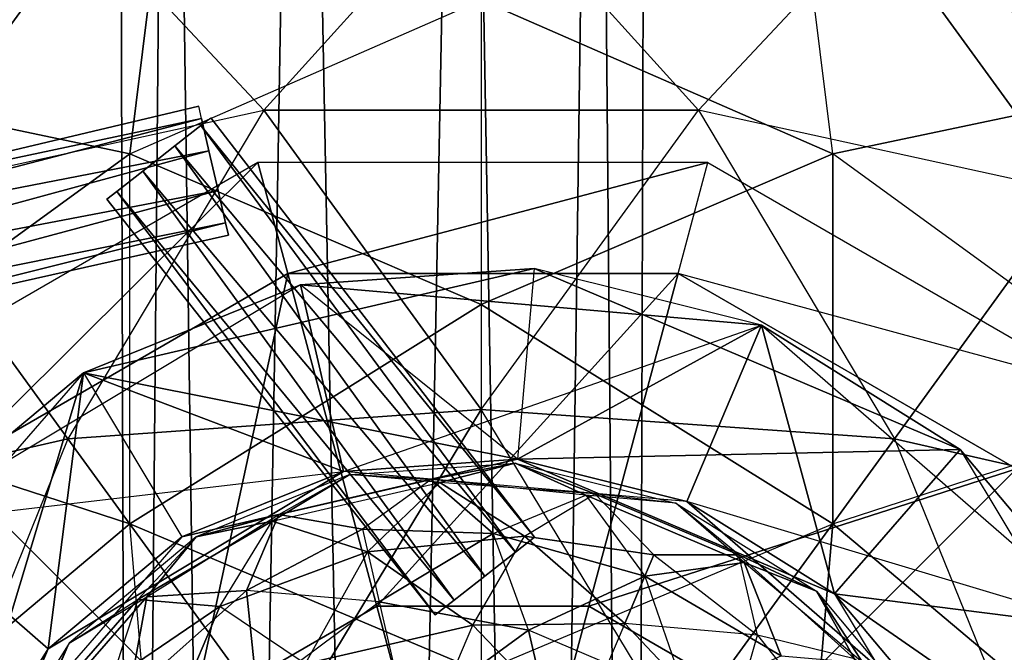
# Model space of a CAD drawing. Units: metres. Extents: x -3.49 to 3.84, y -4.9 to 4.38.
# Drawn here: x -0.23 to 1.17, y 0.24 to 1.14 of the extents above; entities that cross this region are included whole.
import ezdxf

# ---------------------------------------------------------------- set-up
doc = ezdxf.new("R2010")
doc.units = ezdxf.units.M

msp = doc.modelspace()

# ---------------------------------------------------------------- linework, layer by layer
for points in [[(-0.07007, -3.22469, 2.64153), (-0.08839, 2.76355, 2.52588), (-0.01691, 2.76355, 2.74586)], [(-0.07007, -3.22469, 2.41023), (-0.08839, 2.76355, 2.52588), (-0.07007, -3.22469, 2.64153)], [(-0.07007, -3.22469, 2.41023), (-0.01691, 2.76355, 2.3059), (-0.08839, 2.76355, 2.52588)], [(-0.07007, -3.22469, 2.64153), (-0.01691, 2.76355, 2.74586), (0.06589, -3.22469, 2.82866)], [(0.06589, -3.22469, 2.2231), (-0.01691, 2.76355, 2.3059), (-0.07007, -3.22469, 2.41023)], [(0.06589, -3.22469, 2.82866), (-0.01691, 2.76355, 2.74586), (0.17022, 2.76355, 2.88182)], [(0.06589, -3.22469, 2.2231), (0.17022, 2.76355, 2.16994), (-0.01691, 2.76355, 2.3059)], [(0.06589, -3.22469, 2.82866), (0.17022, 2.76355, 2.88182), (0.28587, -3.22469, 2.90014)], [(0.28587, -3.22469, 2.15162), (0.17022, 2.76355, 2.16994), (0.06589, -3.22469, 2.2231)], [(0.28587, -3.22469, 2.90014), (0.17022, 2.76355, 2.88182), (0.40152, 2.76355, 2.88182)], [(0.28587, -3.22469, 2.15162), (0.40152, 2.76355, 2.16994), (0.17022, 2.76355, 2.16994)], [(0.28587, -3.22469, 2.90014), (0.40152, 2.76355, 2.88182), (0.50585, -3.22469, 2.82866)], [(0.50585, -3.22469, 2.2231), (0.40152, 2.76355, 2.16994), (0.28587, -3.22469, 2.15162)], [(0.50585, -3.22469, 2.82866), (0.40152, 2.76355, 2.88182), (0.58865, 2.76355, 2.74586)], [(0.50585, -3.22469, 2.2231), (0.58865, 2.76355, 2.3059), (0.40152, 2.76355, 2.16994)], [(0.50585, -3.22469, 2.82866), (0.58865, 2.76355, 2.74586), (0.64181, -3.22469, 2.64153)], [(0.64181, -3.22469, 2.41023), (0.58865, 2.76355, 2.3059), (0.50585, -3.22469, 2.2231)], [(0.64181, -3.22469, 2.64153), (0.58865, 2.76355, 2.74586), (0.66013, 2.76355, 2.52588)], [(0.64181, -3.22469, 2.41023), (0.58865, 2.76355, 2.3059), (0.66013, 2.76355, 2.52588)], [(0.64181, -3.22469, 2.41023), (0.66013, 2.76355, 2.52588), (0.64181, -3.22469, 2.64153)], [(-0.13308, 1.27558, 1.53295), (-0.4126, 1.36641, 2.0085), (-0.56952, 1.10682, 1.63725)], [(-0.02632, 1.31026, 3.43512), (-0.37941, 1.3685, 3.00738), (-0.5208, 1.03976, 3.47949)], [(0.87819, 1.31026, 3.43512), (1.23127, 1.3685, 3.00738), (1.37268, 1.03976, 3.47949)], [(0.98496, 1.27558, 1.53295), (1.26448, 1.36641, 2.0085), (1.42138, 1.10682, 1.63725)], [(0.11833, 1.00688, 1.1139), (-0.13308, 1.27558, 1.53295), (0.42593, 1.34738, 1.48859)], [(0.11833, 1.00688, 1.1139), (0.73353, 1.00688, 1.1139), (0.42593, 1.34738, 1.48859)], [(0.73353, 1.00688, 1.1139), (0.98496, 1.27558, 1.53295), (0.42593, 1.34738, 1.48859)], [(-0.07179, 0.94509, 3.85418), (-0.02632, 1.31026, 3.43512), (-0.5208, 1.03976, 3.47949)], [(-0.07179, 0.94509, 3.85418), (0.42593, 1.16331, 3.72903), (-0.02632, 1.31026, 3.43512)], [(0.92366, 0.94509, 3.85418), (0.87819, 1.31026, 3.43512), (0.42593, 1.16331, 3.72903)], [(0.92366, 0.94509, 3.85418), (0.87819, 1.31026, 3.43512), (1.37268, 1.03976, 3.47949)], [(-0.4126, 0.89086, 1.23904), (-0.13308, 1.27558, 1.53295), (-0.56952, 1.10682, 1.63725)], [(-0.4126, 0.89086, 1.23904), (0.11833, 1.00688, 1.1139), (-0.13308, 1.27558, 1.53295)], [(0.73353, 1.00688, 1.1139), (0.98496, 1.27558, 1.53295), (1.26448, 0.89086, 1.23904)], [(1.26448, 0.89086, 1.23904), (0.98496, 1.27558, 1.53295), (1.42138, 1.10682, 1.63725)], [(-0.07179, 0.94509, 3.85418), (0.42593, 1.16331, 3.72903), (0.42593, 0.73213, 4.09474)], [(0.92366, 0.94509, 3.85418), (0.42593, 1.16331, 3.72903), (0.42593, 0.73213, 4.09474)], [(-0.56952, 0.58347, 3.85418), (-0.07179, 0.94509, 3.85418), (-0.5208, 1.03976, 3.47949)], [(1.4214, 0.58347, 3.85418), (0.92366, 0.94509, 3.85418), (1.37268, 1.03976, 3.47949)], [(-0.70382, 0.83951, 6.65099), (0.02996, 0.99526, 6.62486), (0.02591, 1.01272, 6.67996)], [(-0.70382, 0.83951, 6.65099), (0.02591, 1.01272, 6.67996), (-0.70382, 0.83951, 6.70893)], [(-0.70382, 0.83951, 6.70893), (0.02996, 0.99526, 6.73506), (0.02591, 1.01272, 6.67996)], [(-0.4126, 0.89086, 1.23904), (0.11833, 1.00688, 1.1139), (-0.15917, 0.54202, 0.87334)], [(0.42593, 0.58347, 0.79045), (0.11833, 1.00688, 1.1139), (-0.15917, 0.54202, 0.87334)], [(0.42593, 0.58347, 0.79045), (0.73353, 1.00688, 1.1139), (0.11833, 1.00688, 1.1139)], [(0.42593, 0.58347, 0.79045), (0.73353, 1.00688, 1.1139), (1.01104, 0.54202, 0.87334)], [(1.26448, 0.89086, 1.23904), (0.73353, 1.00688, 1.1139), (1.01104, 0.54202, 0.87334)], [(-0.70382, 0.83951, 6.65099), (0.02996, 0.99526, 6.62486), (-0.69616, 0.80633, 6.60412)], [(-0.69616, 0.80633, 6.7558), (0.02996, 0.99526, 6.73506), (-0.70382, 0.83951, 6.70893)], [(-0.69616, 0.80633, 6.60412), (0.02996, 0.99526, 6.62486), (0.0405, 0.94956, 6.5908)], [(-0.69616, 0.80633, 6.7558), (0.0405, 0.94956, 6.76912), (0.02996, 0.99526, 6.73506)], [(0.50126, 0.40246, 6.65099), (0.0291, 0.9852, 6.62486), (0.04323, 0.99622, 6.67996)], [(0.50126, 0.40246, 6.70893), (0.0291, 0.9852, 6.73506), (0.04323, 0.99622, 6.67996)], [(0.50126, 0.40246, 6.65099), (0.04323, 0.99622, 6.67996), (0.50126, 0.40246, 6.70893)], [(0.47441, 0.38149, 6.60412), (0.0291, 0.9852, 6.62486), (-0.00778, 0.95641, 6.5908)], [(0.47441, 0.38149, 6.7558), (-0.00778, 0.95641, 6.76912), (0.0291, 0.9852, 6.73506)], [(0.50126, 0.40246, 6.65099), (0.0291, 0.9852, 6.62486), (0.47441, 0.38149, 6.60412)], [(0.47441, 0.38149, 6.7558), (0.0291, 0.9852, 6.73506), (0.50126, 0.40246, 6.70893)], [(-0.69616, 0.80633, 6.60412), (0.0405, 0.94956, 6.5908), (-0.68377, 0.75263, 6.58621)], [(-0.68377, 0.75263, 6.77371), (0.0405, 0.94956, 6.76912), (-0.69616, 0.80633, 6.7558)], [(-0.68377, 0.75263, 6.58621), (0.0405, 0.94956, 6.5908), (0.05353, 0.89312, 6.5908)], [(-0.68377, 0.75263, 6.77371), (0.05353, 0.89312, 6.76912), (0.0405, 0.94956, 6.76912)], [(0.43104, 0.34762, 6.58621), (-0.00778, 0.95641, 6.5908), (-0.0533, 0.9208, 6.5908)], [(0.43104, 0.34762, 6.77371), (-0.0533, 0.9208, 6.76912), (-0.00778, 0.95641, 6.76912)], [(0.47441, 0.38149, 6.60412), (-0.00778, 0.95641, 6.5908), (0.43104, 0.34762, 6.58621)], [(0.43104, 0.34762, 6.77371), (-0.00778, 0.95641, 6.76912), (0.47441, 0.38149, 6.7558)], [(-0.07179, 0.42175, 4.17763), (-0.07179, 0.94509, 3.85418), (-0.56952, 0.58347, 3.85418)], [(-0.07179, 0.42175, 4.17763), (-0.07179, 0.94509, 3.85418), (0.42593, 0.73213, 4.09474)], [(0.92366, 0.42175, 4.17763), (0.92366, 0.94509, 3.85418), (0.42593, 0.73213, 4.09474)], [(0.92366, 0.42175, 4.17763), (1.4214, 0.58347, 3.85418), (0.92366, 0.94509, 3.85418)], [(-0.327, 0.49951, 4.57381), (0.10982, 0.93304, 3.97304), (-0.44197, 0.6145, 3.97305)], [(0.1519, 0.776, 4.5738), (0.10982, 0.93304, 3.97304), (-0.327, 0.49951, 4.57381)], [(0.3877, 0.31362, 6.60412), (-0.0533, 0.9208, 6.5908), (-0.09019, 0.89194, 6.62486)], [(0.3877, 0.31362, 6.7558), (-0.09019, 0.89194, 6.73506), (-0.0533, 0.9208, 6.76912)], [(0.43104, 0.34762, 6.58621), (-0.0533, 0.9208, 6.5908), (0.3877, 0.31362, 6.60412)], [(0.3877, 0.31362, 6.7558), (-0.0533, 0.9208, 6.76912), (0.43104, 0.34762, 6.77371)], [(0.1519, 0.776, 4.5738), (0.74673, 0.93304, 3.97305), (0.10982, 0.93304, 3.97304)], [(0.70469, 0.77598, 4.57381), (0.74673, 0.93304, 3.97305), (0.1519, 0.776, 4.5738)], [(1.29852, 0.61448, 3.97304), (0.70469, 0.77598, 4.57381), (0.74673, 0.93304, 3.97305)], [(-0.68377, 0.75263, 6.58621), (0.05353, 0.89312, 6.5908), (-0.67137, 0.69894, 6.60412)], [(-0.67137, 0.69894, 6.7558), (0.05353, 0.89312, 6.76912), (-0.68377, 0.75263, 6.77371)], [(-0.67137, 0.69894, 6.60412), (0.05353, 0.89312, 6.5908), (0.06408, 0.84745, 6.62486)], [(-0.67137, 0.69894, 6.7558), (0.06408, 0.84745, 6.73506), (0.05353, 0.89312, 6.76912)], [(-0.68702, 0.42175, 1.1139), (-0.4126, 0.89086, 1.23904), (-0.15917, 0.54202, 0.87334)], [(0.36088, 0.29272, 6.65099), (-0.09019, 0.89194, 6.62486), (-0.10428, 0.88091, 6.67996)], [(0.36088, 0.29272, 6.70893), (-0.10428, 0.88091, 6.67996), (-0.09019, 0.89194, 6.73506)], [(0.36088, 0.29272, 6.65099), (-0.10428, 0.88091, 6.67996), (0.36088, 0.29272, 6.70893)], [(0.3877, 0.31362, 6.60412), (-0.09019, 0.89194, 6.62486), (0.36088, 0.29272, 6.65099)], [(0.36088, 0.29272, 6.70893), (-0.09019, 0.89194, 6.73506), (0.3877, 0.31362, 6.7558)], [(1.53889, 0.42175, 1.1139), (1.26448, 0.89086, 1.23904), (1.01104, 0.54202, 0.87334)], [(-0.67137, 0.69894, 6.60412), (0.06408, 0.84745, 6.62486), (-0.6637, 0.66576, 6.65099)], [(-0.6637, 0.66576, 6.70893), (0.06408, 0.84745, 6.73506), (-0.67137, 0.69894, 6.7558)], [(-0.6637, 0.66576, 6.65099), (0.06408, 0.84745, 6.62486), (0.06812, 0.83002, 6.67996)], [(-0.6637, 0.66576, 6.70893), (0.06812, 0.83002, 6.67996), (0.06408, 0.84745, 6.73506)], [(-0.6637, 0.66576, 6.65099), (0.06812, 0.83002, 6.67996), (-0.6637, 0.66576, 6.70893)], [(0.47726, 0.51292, 5.53793), (-0.1374, 0.63547, 5.53793), (0.5009, 0.78286, 5.53793)], [(-0.1374, 0.63547, 5.53793), (0.17015, 0.75972, 5.80296), (0.5009, 0.78286, 5.53793)], [(0.47726, 0.51292, 5.53793), (0.17015, 0.75972, 5.80296), (0.5009, 0.78286, 5.53793)], [(0.82275, 0.70262, 5.80296), (0.5009, 0.78286, 5.53793), (0.17015, 0.75972, 5.80296)], [(0.47726, 0.51292, 5.53793), (0.82275, 0.70262, 5.80296), (0.5009, 0.78286, 5.53793)], [(0.47726, 0.51292, 5.53793), (1.10402, 0.52682, 5.53793), (0.5009, 0.78286, 5.53793)], [(1.10402, 0.52682, 5.53793), (0.82275, 0.70262, 5.80296), (0.5009, 0.78286, 5.53793)], [(0.01783, 0.15467, 4.95609), (0.1519, 0.776, 4.5738), (-0.327, 0.49951, 4.57381)], [(0.27812, 0.30494, 4.95609), (0.1519, 0.776, 4.5738), (0.01783, 0.15467, 4.95609)], [(0.27812, 0.30494, 4.95609), (0.70469, 0.77598, 4.57381), (0.1519, 0.776, 4.5738)], [(0.57847, 0.3049, 4.95609), (0.70469, 0.77598, 4.57381), (0.27812, 0.30494, 4.95609)], [(0.57847, 0.3049, 4.95609), (1.18356, 0.49952, 4.5738), (0.70469, 0.77598, 4.57381)], [(1.18356, 0.49952, 4.5738), (1.29852, 0.61448, 3.97304), (0.70469, 0.77598, 4.57381)], [(-0.39146, 0.42227, 5.80296), (0.23109, 0.49572, 5.80296), (0.17015, 0.75972, 5.80296)], [(-0.39146, 0.42227, 5.80296), (-0.1374, 0.63547, 5.53793), (0.17015, 0.75972, 5.80296)], [(0.47726, 0.51292, 5.53793), (0.17015, 0.75972, 5.80296), (-0.1374, 0.63547, 5.53793)], [(0.23109, 0.49572, 5.80296), (-0.1374, 0.63547, 5.53793), (0.17015, 0.75972, 5.80296)], [(0.23109, 0.49572, 5.80296), (0.82275, 0.70262, 5.80296), (0.17015, 0.75972, 5.80296)], [(0.47726, 0.51292, 5.53793), (0.17015, 0.75972, 5.80296), (0.82275, 0.70262, 5.80296)], [(0.47726, 0.51292, 5.53793), (0.17015, 0.75972, 5.80296), (0.23109, 0.49572, 5.80296)], [(0.42593, 0.21222, 4.31685), (-0.07179, 0.42175, 4.17763), (0.42593, 0.73213, 4.09474)], [(0.42593, 0.21222, 4.31685), (0.92366, 0.42175, 4.17763), (0.42593, 0.73213, 4.09474)], [(0.23109, 0.49572, 5.80296), (0.82275, 0.70262, 5.80296), (0.71685, 0.45319, 5.80296)], [(0.23109, 0.49572, 5.80296), (0.82275, 0.70262, 5.80296), (0.47726, 0.51292, 5.53793)], [(0.47726, 0.51292, 5.53793), (0.82275, 0.70262, 5.80296), (1.10402, 0.52682, 5.53793)], [(0.47726, 0.51292, 5.53793), (0.82275, 0.70262, 5.80296), (0.71685, 0.45319, 5.80296)], [(0.47726, 0.51292, 5.53793), (0.82275, 0.70262, 5.80296), (0.92625, 0.32233, 5.53793)], [(1.31724, 0.27273, 5.80296), (0.71685, 0.45319, 5.80296), (0.82275, 0.70262, 5.80296)], [(0.92625, 0.32233, 5.53793), (0.82275, 0.70262, 5.80296), (0.71685, 0.45319, 5.80296)], [(0.92625, 0.32233, 5.53793), (0.82275, 0.70262, 5.80296), (1.31724, 0.27273, 5.80296)], [(0.92625, 0.32233, 5.53793), (0.82275, 0.70262, 5.80296), (1.10402, 0.52682, 5.53793)], [(1.31724, 0.27273, 5.80296), (1.10402, 0.52682, 5.53793), (0.82275, 0.70262, 5.80296)], [(-0.31784, 0.0351, 5.53793), (-0.1374, 0.63547, 5.53793), (-0.56723, 0.14097, 5.53793)], [(-0.39146, 0.42227, 5.80296), (-0.1374, 0.63547, 5.53793), (-0.56723, 0.14097, 5.53793)], [(-0.31784, 0.0351, 5.53793), (-0.39146, 0.42227, 5.80296), (-0.1374, 0.63547, 5.53793)], [(-0.39146, 0.42227, 5.80296), (0.23109, 0.49572, 5.80296), (-0.1374, 0.63547, 5.53793)], [(-0.18697, 0.2445, 5.80296), (-0.1374, 0.63547, 5.53793), (-0.39146, 0.42227, 5.80296)], [(-0.31784, 0.0351, 5.53793), (-0.1374, 0.63547, 5.53793), (0.00216, 0.4032, 5.53793)], [(-0.31784, 0.0351, 5.53793), (-0.1374, 0.63547, 5.53793), (-0.18697, 0.2445, 5.80296)], [(0.23109, 0.49572, 5.80296), (-0.1374, 0.63547, 5.53793), (-0.18697, 0.2445, 5.80296)], [(-0.18697, 0.2445, 5.80296), (-0.1374, 0.63547, 5.53793), (0.00216, 0.4032, 5.53793)], [(0.47726, 0.51292, 5.53793), (-0.1374, 0.63547, 5.53793), (0.00216, 0.4032, 5.53793)], [(0.47726, 0.51292, 5.53793), (-0.1374, 0.63547, 5.53793), (0.23109, 0.49572, 5.80296)], [(0.23109, 0.49572, 5.80296), (-0.1374, 0.63547, 5.53793), (0.00216, 0.4032, 5.53793)], [(-0.07179, 0.42175, 4.17763), (-0.56952, 0.58347, 3.85418), (-0.5208, 0.04428, 4.09474)], [(0.14643, 0.12139, 0.65123), (0.42593, 0.58347, 0.79045), (-0.15917, 0.54202, 0.87334)], [(0.70544, 0.12139, 0.65123), (0.42593, 0.58347, 0.79045), (0.14643, 0.12139, 0.65123)], [(0.70544, 0.12139, 0.65123), (0.42593, 0.58347, 0.79045), (1.01104, 0.54202, 0.87334)], [(0.92366, 0.42175, 4.17763), (1.4214, 0.58347, 3.85418), (1.37268, 0.04428, 4.09474)], [(-0.3794, -0.00166, 0.79045), (-0.68702, 0.42175, 1.1139), (-0.15917, 0.54202, 0.87334)], [(-0.3794, -0.00166, 0.79045), (0.14643, 0.12139, 0.65123), (-0.15917, 0.54202, 0.87334)], [(1.23127, -0.00166, 0.79045), (0.70544, 0.12139, 0.65123), (1.01104, 0.54202, 0.87334)], [(1.23127, -0.00166, 0.79045), (1.53889, 0.42175, 1.1139), (1.01104, 0.54202, 0.87334)], [(0.47726, 0.51292, 5.53793), (1.10402, 0.52682, 5.53793), (0.92625, 0.32233, 5.53793)], [(1.31724, 0.27273, 5.80296), (0.92625, 0.32233, 5.53793), (1.10402, 0.52682, 5.53793)], [(1.44149, -0.03479, 5.53793), (0.92625, 0.32233, 5.53793), (1.10402, 0.52682, 5.53793)], [(1.44149, -0.03479, 5.53793), (1.31724, 0.27273, 5.80296), (1.10402, 0.52682, 5.53793)], [(0.23109, 0.49572, 5.80296), (0.47726, 0.51292, 5.53793), (0.00216, 0.4032, 5.53793)], [(0.71685, 0.45319, 5.80296), (0.23109, 0.49572, 5.80296), (0.47726, 0.51292, 5.53793)], [(0.35496, 0.48433, 6.86831), (0.23982, 0.49115, 6.67996), (0.47375, 0.50749, 6.67996)], [(0.36739, 0.47997, 6.47267), (0.23982, 0.49115, 6.67996), (0.47375, 0.50749, 6.67996)], [(0.5738, 0.46187, 6.88725), (0.35496, 0.48433, 6.86831), (0.47375, 0.50749, 6.67996)], [(0.5868, 0.46402, 6.49161), (0.36739, 0.47997, 6.47267), (0.47375, 0.50749, 6.67996)], [(0.70143, 0.45069, 6.67996), (0.5738, 0.46187, 6.88725), (0.47375, 0.50749, 6.67996)], [(0.70143, 0.45069, 6.67996), (0.5868, 0.46402, 6.49161), (0.47375, 0.50749, 6.67996)], [(0.71685, 0.45319, 5.80296), (0.47726, 0.51292, 5.53793), (0.92625, 0.32233, 5.53793)], [(-0.13243, -0.10562, 4.95609), (-0.327, 0.49951, 4.57381), (-0.60349, 0.02063, 4.5738)], [(-0.39146, 0.42227, 5.80296), (0.23109, 0.49572, 5.80296), (-0.18697, 0.2445, 5.80296)], [(0.01783, 0.15467, 4.95609), (-0.327, 0.49951, 4.57381), (-0.13243, -0.10562, 4.95609)], [(-0.18697, 0.2445, 5.80296), (0.23109, 0.49572, 5.80296), (0.00216, 0.4032, 5.53793)], [(0.13926, 0.43453, 6.86831), (0.23982, 0.49115, 6.67996), (0.02225, 0.40321, 6.67996)], [(0.12999, 0.42515, 6.47267), (0.23982, 0.49115, 6.67996), (0.02225, 0.40321, 6.67996)], [(0.36739, 0.47997, 6.47267), (0.23982, 0.49115, 6.67996), (0.12999, 0.42515, 6.47267)], [(0.13926, 0.43453, 6.86831), (0.23982, 0.49115, 6.67996), (0.35496, 0.48433, 6.86831)], [(0.8387, 0.15463, 4.95609), (1.18356, 0.49952, 4.5738), (0.57847, 0.3049, 4.95609)], [(1.46007, 0.02064, 4.57382), (0.8387, 0.15463, 4.95609), (1.18356, 0.49952, 4.5738)], [(0.12999, 0.42515, 6.47267), (0.36739, 0.47997, 6.47267), (0.265, 0.382, 6.28566)], [(0.13926, 0.43453, 6.86831), (0.35496, 0.48433, 6.86831), (0.25763, 0.41398, 7.01537)], [(0.44275, 0.40795, 7.05668), (0.35496, 0.48433, 6.86831), (0.25763, 0.41398, 7.01537)], [(0.48703, 0.40407, 6.30324), (0.36739, 0.47997, 6.47267), (0.265, 0.382, 6.28566)], [(0.44275, 0.40795, 7.05668), (0.5738, 0.46187, 6.88725), (0.35496, 0.48433, 6.86831)], [(0.5868, 0.46402, 6.49161), (0.36739, 0.47997, 6.47267), (0.48703, 0.40407, 6.30324)], [(0.44275, 0.40795, 7.05668), (0.5738, 0.46187, 6.88725), (0.65768, 0.3476, 7.07426)], [(0.48703, 0.40407, 6.30324), (0.5868, 0.46402, 6.49161), (0.67049, 0.37782, 6.34455)], [(0.70143, 0.45069, 6.67996), (0.5738, 0.46187, 6.88725), (0.79814, 0.36667, 6.88725)], [(0.79814, 0.36667, 6.88725), (0.5738, 0.46187, 6.88725), (0.65768, 0.3476, 7.07426)], [(0.70143, 0.45069, 6.67996), (0.5868, 0.46402, 6.49161), (0.79065, 0.37751, 6.49161)], [(0.79065, 0.37751, 6.49161), (0.5868, 0.46402, 6.49161), (0.67049, 0.37782, 6.34455)], [(0.79814, 0.36667, 6.88725), (0.70143, 0.45069, 6.67996), (0.90043, 0.32638, 6.67996)], [(0.79065, 0.37751, 6.49161), (0.70143, 0.45069, 6.67996), (0.90043, 0.32638, 6.67996)], [(1.31724, 0.27273, 5.80296), (0.71685, 0.45319, 5.80296), (1.08497, 0.1332, 5.80296)], [(1.31724, 0.27273, 5.80296), (0.71685, 0.45319, 5.80296), (0.92625, 0.32233, 5.53793)], [(1.08497, 0.1332, 5.80296), (0.71685, 0.45319, 5.80296), (0.92625, 0.32233, 5.53793)], [(-0.04767, 0.31838, 6.88725), (0.13926, 0.43453, 6.86831), (0.02225, 0.40321, 6.67996)], [(-0.04767, 0.31838, 6.88725), (0.13926, 0.43453, 6.86831), (0.09379, 0.32736, 7.05668)], [(0.09379, 0.32736, 7.05668), (0.13926, 0.43453, 6.86831), (0.25763, 0.41398, 7.01537)], [(-0.02632, -0.11638, 4.31685), (-0.07179, 0.42175, 4.17763), (-0.5208, 0.04428, 4.09474)], [(-0.37757, -0.20447, 5.80296), (-0.39146, 0.42227, 5.80296), (-0.18697, 0.2445, 5.80296)], [(-0.31784, 0.0351, 5.53793), (-0.39146, 0.42227, 5.80296), (-0.18697, 0.2445, 5.80296)], [(-0.02632, -0.11638, 4.31685), (-0.07179, 0.42175, 4.17763), (0.42593, 0.21222, 4.31685)], [(0.05566, 0.30448, 6.30324), (0.12999, 0.42515, 6.47267), (-0.06031, 0.31462, 6.49161)], [(-0.06031, 0.31462, 6.49161), (0.12999, 0.42515, 6.47267), (0.02225, 0.40321, 6.67996)], [(0.05566, 0.30448, 6.30324), (0.12999, 0.42515, 6.47267), (0.265, 0.382, 6.28566)], [(0.42593, 0.21222, 4.31685), (0.92366, 0.42175, 4.17763), (0.87819, -0.11638, 4.31685)], [(0.87819, -0.11638, 4.31685), (0.92366, 0.42175, 4.17763), (1.37268, 0.04428, 4.09474)], [(0.28142, 0.31095, 7.17309), (0.09379, 0.32736, 7.05668), (0.25763, 0.41398, 7.01537)], [(0.28142, 0.31095, 7.17309), (0.44275, 0.40795, 7.05668), (0.25763, 0.41398, 7.01537)], [(0.49282, 0.27108, 7.22266), (0.44275, 0.40795, 7.05668), (0.28142, 0.31095, 7.17309)], [(0.49282, 0.27108, 7.22266), (0.44275, 0.40795, 7.05668), (0.65768, 0.3476, 7.07426)], [(-0.31784, 0.0351, 5.53793), (-0.18697, 0.2445, 5.80296), (0.00216, 0.4032, 5.53793)], [(-0.15749, 0.2524, 6.67996), (-0.04767, 0.31838, 6.88725), (0.02225, 0.40321, 6.67996)], [(-0.15749, 0.2524, 6.67996), (-0.06031, 0.31462, 6.49161), (0.02225, 0.40321, 6.67996)], [(0.41399, 0.27797, 6.13726), (0.48703, 0.40407, 6.30324), (0.265, 0.382, 6.28566)], [(0.41399, 0.27797, 6.13726), (0.48703, 0.40407, 6.30324), (0.62916, 0.28051, 6.18683)], [(0.62916, 0.28051, 6.18683), (0.48703, 0.40407, 6.30324), (0.67049, 0.37782, 6.34455)], [(0.17664, 0.22317, 6.13726), (0.05566, 0.30448, 6.30324), (0.265, 0.382, 6.28566)], [(0.17664, 0.22317, 6.13726), (0.41399, 0.27797, 6.13726), (0.265, 0.382, 6.28566)], [(0.81683, 0.2641, 6.30324), (0.62916, 0.28051, 6.18683), (0.67049, 0.37782, 6.34455)], [(0.81683, 0.2641, 6.30324), (0.79065, 0.37751, 6.49161), (0.67049, 0.37782, 6.34455)], [(0.95459, 0.23066, 6.47267), (0.81683, 0.2641, 6.30324), (0.79065, 0.37751, 6.49161)], [(0.95459, 0.23066, 6.47267), (0.79065, 0.37751, 6.49161), (0.90043, 0.32638, 6.67996)], [(0.8504, 0.2349, 7.05668), (0.79814, 0.36667, 6.88725), (0.65768, 0.3476, 7.07426)], [(0.96637, 0.22476, 6.86832), (0.79814, 0.36667, 6.88725), (0.90043, 0.32638, 6.67996)], [(0.96637, 0.22476, 6.86832), (0.79814, 0.36667, 6.88725), (0.8504, 0.2349, 7.05668)], [(0.71713, 0.17585, 7.22266), (0.49282, 0.27108, 7.22266), (0.65768, 0.3476, 7.07426)], [(0.71713, 0.17585, 7.22266), (0.8504, 0.2349, 7.05668), (0.65768, 0.3476, 7.07426)], [(-0.04767, 0.31838, 6.88725), (0.09379, 0.32736, 7.05668), (-0.07295, 0.17891, 7.07426)], [(0.10876, 0.1824, 7.22266), (0.09379, 0.32736, 7.05668), (-0.07295, 0.17891, 7.07426)], [(0.10876, 0.1824, 7.22266), (0.28142, 0.31095, 7.17309), (0.09379, 0.32736, 7.05668)], [(1.05127, 0.14662, 6.67996), (0.96637, 0.22476, 6.86832), (0.90043, 0.32638, 6.67996)], [(1.05127, 0.14662, 6.67996), (0.95459, 0.23066, 6.47267), (0.90043, 0.32638, 6.67996)], [(1.31724, 0.27273, 5.80296), (0.92625, 0.32233, 5.53793), (1.44149, -0.03479, 5.53793)], [(1.31724, 0.27273, 5.80296), (0.92625, 0.32233, 5.53793), (1.08497, 0.1332, 5.80296)], [(1.31724, 0.27273, 5.80296), (0.92625, 0.32233, 5.53793), (1.17745, -0.09574, 5.53793)], [(1.44149, -0.03479, 5.53793), (0.92625, 0.32233, 5.53793), (1.17745, -0.09574, 5.53793)], [(1.08497, 0.1332, 5.80296), (0.92625, 0.32233, 5.53793), (1.17745, -0.09574, 5.53793)], [(-0.20756, 0.13447, 6.88725), (-0.15749, 0.2524, 6.67996), (-0.04767, 0.31838, 6.88725)], [(-0.20756, 0.13447, 6.88725), (-0.04767, 0.31838, 6.88725), (-0.07295, 0.17891, 7.07426)], [(-0.20559, 0.1475, 6.49161), (-0.15749, 0.2524, 6.67996), (-0.06031, 0.31462, 6.49161)], [(-0.20559, 0.1475, 6.49161), (-0.06031, 0.31462, 6.49161), (-0.09774, 0.20044, 6.34455)], [(0.05566, 0.30448, 6.30324), (-0.06031, 0.31462, 6.49161), (-0.09774, 0.20044, 6.34455)], [(0.10876, 0.1824, 7.22266), (0.28142, 0.31095, 7.17309), (0.31983, 0.14454, 7.31794)], [(0.49282, 0.27108, 7.22266), (0.28142, 0.31095, 7.17309), (0.31983, 0.14454, 7.31794)], [(-0.01792, 0.1311, 6.18683), (0.05566, 0.30448, 6.30324), (-0.09774, 0.20044, 6.34455)], [(-0.01792, 0.1311, 6.18683), (0.17664, 0.22317, 6.13726), (0.05566, 0.30448, 6.30324)], [(0.42836, -0.25567, 5.06528), (0.27812, 0.30494, 4.95609), (0.01783, 0.15467, 4.95609)], [(0.42836, -0.25567, 5.06528), (0.57847, 0.3049, 4.95609), (0.27812, 0.30494, 4.95609)], [(0.42836, -0.25567, 5.06528), (0.8387, 0.15463, 4.95609), (0.57847, 0.3049, 4.95609)], [(0.41399, 0.27797, 6.13726), (0.62916, 0.28051, 6.18683), (0.56245, 0.1233, 6.04197)], [(0.7769, 0.12392, 6.13725), (0.62916, 0.28051, 6.18683), (0.56245, 0.1233, 6.04197)], [(0.7769, 0.12392, 6.13725), (0.81683, 0.2641, 6.30324), (0.62916, 0.28051, 6.18683)], [(0.33308, 0.08716, 6.00914), (0.41399, 0.27797, 6.13726), (0.17664, 0.22317, 6.13726)], [(0.53946, 0.06908, 7.35078), (0.49282, 0.27108, 7.22266), (0.31983, 0.14454, 7.31794)], [(0.33308, 0.08716, 6.00914), (0.41399, 0.27797, 6.13726), (0.56245, 0.1233, 6.04197)], [(0.53946, 0.06908, 7.35078), (0.71713, 0.17585, 7.22266), (0.49282, 0.27108, 7.22266)], [(1.46461, -0.36553, 5.80296), (1.08497, 0.1332, 5.80296), (1.31724, 0.27273, 5.80296)], [(1.17745, -0.09574, 5.53793), (1.31724, 0.27273, 5.80296), (1.08497, 0.1332, 5.80296)], [(-0.20756, 0.13447, 6.88725), (-0.15749, 0.2524, 6.67996), (-0.28185, 0.0534, 6.67996)], [(-0.20559, 0.1475, 6.49161), (-0.15749, 0.2524, 6.67996), (-0.28185, 0.0534, 6.67996)], [(0.7769, 0.12392, 6.13725), (0.81683, 0.2641, 6.30324), (0.95525, 0.08893, 6.28566)], [(0.95459, 0.23066, 6.47267), (0.81683, 0.2641, 6.30324), (0.95525, 0.08893, 6.28566)], [(-0.37757, -0.20447, 5.80296), (-0.18697, 0.2445, 5.80296), (-0.31784, 0.0351, 5.53793)]]:
    msp.add_3dface(points)

doc.saveas('drawing.dxf')
